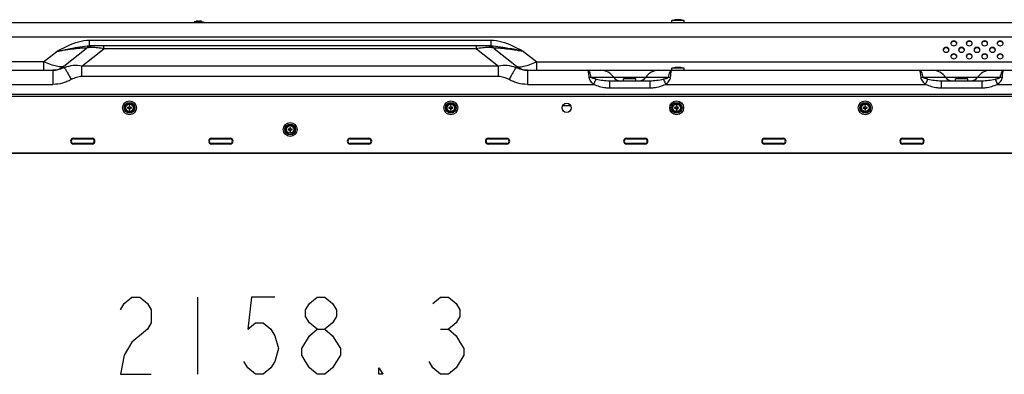
# Model space of a CAD drawing. Units: millimetres. Extents: x 0 to 1189, y 0 to 841.
# Drawn here: x 277 to 405, y 478 to 524 of the extents above; entities that cross this region are included whole.
import ezdxf

# ---------------------------------------------------------------- set-up
doc = ezdxf.new("R2010")
doc.units = ezdxf.units.MM
doc.header["$LTSCALE"] = 65.395
doc.layers.get('0').update_dxf_attribs({"linetype": 'CONTINUOUS'})
for name, color, linetype in [('3_ALL_AXES', 7, 'CONTINUOUS'), ('7_ALL_FEATURES', 7, 'CONTINUOUS'), ('DEF_DRAFT_DIM', 7, 'CONTINUOUS')]:
    doc.layers.add(name, color=color, linetype=linetype)

msp = doc.modelspace()

# ---------------------------------------------------------------- linework, layer by layer
at = {"color": 7, "linetype": 'Continuous'}
for p, q in [((299.7527, 523.663), (299.7457, 523.583)), ((300.01, 523.7461), (299.7527, 523.663)), ((299.7527, 523.663), (300.9672, 523.663)), ((300.31, 523.7766), (300.31, 523.7453)), ((300.36, 523.7461), (300.36, 523.663)), ((300.41, 523.7453), (300.41, 523.7766)), ((300.71, 523.7461), (300.9672, 523.663)), ((300.9672, 523.663), (300.9742, 523.583)), ((96.34, 514.063), (528.02, 514.063)), ((291.31, 512.593), (291.1, 512.593)), ((291.1, 512.593), (291.1, 512.493)), ((291.1, 512.493), (291.31, 512.493)), ((291.41, 512.803), (291.31, 512.803)), ((291.31, 512.803), (291.31, 512.593)), ((291.31, 512.493), (291.31, 512.283)), ((291.31, 512.283), (291.41, 512.283)), ((291.41, 512.593), (291.41, 512.803)), ((291.62, 512.593), (291.41, 512.593)), ((291.41, 512.493), (291.62, 512.493)), ((291.41, 512.283), (291.41, 512.493)), ((291.62, 512.493), (291.62, 512.593)), ((332.95, 512.593), (332.74, 512.593)), ((332.74, 512.593), (332.74, 512.493)), ((332.74, 512.493), (332.95, 512.493)), ((333.05, 512.803), (332.95, 512.803)), ((332.95, 512.803), (332.95, 512.593)), ((332.95, 512.493), (332.95, 512.283)), ((332.95, 512.283), (333.05, 512.283)), ((333.05, 512.593), (333.05, 512.803)), ((333.26, 512.593), (333.05, 512.593)), ((333.05, 512.493), (333.26, 512.493)), ((333.05, 512.283), (333.05, 512.493)), ((333.26, 512.493), (333.26, 512.593)), ((348.5621, 512.7778), (347.4579, 512.7778)), ((362.21, 512.593), (362, 512.593)), ((362, 512.593), (362, 512.493)), ((362, 512.493), (362.21, 512.493)), ((362.31, 512.803), (362.21, 512.803)), ((362.21, 512.803), (362.21, 512.593)), ((362.21, 512.493), (362.21, 512.283)), ((362.21, 512.283), (362.31, 512.283)), ((362.31, 512.593), (362.31, 512.803)), ((362.52, 512.593), (362.31, 512.593)), ((362.31, 512.493), (362.52, 512.493)), ((362.31, 512.283), (362.31, 512.493)), ((362.52, 512.493), (362.52, 512.593)), ((386.65, 512.593), (386.44, 512.593)), ((386.44, 512.593), (386.44, 512.493)), ((386.44, 512.493), (386.65, 512.493)), ((386.75, 512.803), (386.65, 512.803)), ((386.65, 512.803), (386.65, 512.593)), ((386.65, 512.493), (386.65, 512.283)), ((386.65, 512.283), (386.75, 512.283)), ((386.75, 512.593), (386.75, 512.803)), ((386.96, 512.593), (386.75, 512.593)), ((386.75, 512.493), (386.96, 512.493)), ((386.75, 512.283), (386.75, 512.493)), ((386.96, 512.493), (386.96, 512.593)), ((312.13, 509.793), (311.92, 509.793)), ((311.92, 509.793), (311.92, 509.693)), ((311.92, 509.693), (312.13, 509.693)), ((312.23, 510.003), (312.13, 510.003)), ((312.13, 510.003), (312.13, 509.793)), ((312.13, 509.693), (312.13, 509.483)), ((312.13, 509.483), (312.23, 509.483)), ((312.23, 509.793), (312.23, 510.003)), ((312.44, 509.793), (312.23, 509.793)), ((312.23, 509.693), (312.44, 509.693)), ((312.23, 509.483), (312.23, 509.693)), ((312.44, 509.693), (312.44, 509.793)), ((284.1, 508.603), (286.5, 508.603)), ((284.1, 508.603), (284.1, 508.523)), ((284.1, 508.523), (286.5, 508.523)), ((286.5, 507.923), (284.1, 507.923)), ((284.1, 507.843), (284.1, 507.923)), ((286.5, 507.843), (284.1, 507.843)), ((286.5, 508.603), (286.5, 508.523)), ((286.5, 507.843), (286.5, 507.923)), ((302, 508.603), (304.4, 508.603)), ((302, 508.603), (302, 508.523)), ((302, 508.523), (304.4, 508.523)), ((304.4, 507.923), (302, 507.923)), ((302, 507.843), (302, 507.923)), ((304.4, 507.843), (302, 507.843)), ((304.4, 508.603), (304.4, 508.523)), ((304.4, 507.843), (304.4, 507.923)), ((319.96, 508.603), (322.36, 508.603)), ((319.96, 508.603), (319.96, 508.523)), ((319.96, 508.523), (322.36, 508.523)), ((322.36, 507.923), (319.96, 507.923)), ((319.96, 507.843), (319.96, 507.923)), ((322.36, 507.843), (319.96, 507.843)), ((322.36, 508.603), (322.36, 508.523)), ((322.36, 507.843), (322.36, 507.923)), ((337.86, 508.603), (340.26, 508.603)), ((337.86, 508.603), (337.86, 508.523)), ((337.86, 508.523), (340.26, 508.523)), ((340.26, 507.923), (337.86, 507.923)), ((337.86, 507.843), (337.86, 507.923)), ((340.26, 507.843), (337.86, 507.843)), ((340.26, 508.603), (340.26, 508.523)), ((340.26, 507.843), (340.26, 507.923)), ((355.76, 508.603), (358.16, 508.603)), ((355.76, 508.603), (355.76, 508.523)), ((355.76, 508.523), (358.16, 508.523)), ((358.16, 507.923), (355.76, 507.923)), ((355.76, 507.843), (355.76, 507.923)), ((358.16, 507.843), (355.76, 507.843)), ((358.16, 508.603), (358.16, 508.523)), ((358.16, 507.843), (358.16, 507.923)), ((373.66, 508.603), (376.06, 508.603)), ((373.66, 508.603), (373.66, 508.523)), ((373.66, 508.523), (376.06, 508.523)), ((376.06, 507.923), (373.66, 507.923)), ((373.66, 507.843), (373.66, 507.923)), ((376.06, 507.843), (373.66, 507.843)), ((376.06, 508.603), (376.06, 508.523)), ((376.06, 507.843), (376.06, 507.923)), ((391.56, 508.603), (393.96, 508.603)), ((391.56, 508.603), (391.56, 508.523)), ((391.56, 508.523), (393.96, 508.523)), ((393.96, 507.923), (391.56, 507.923)), ((391.56, 507.843), (391.56, 507.923)), ((393.96, 507.843), (391.56, 507.843)), ((393.96, 508.603), (393.96, 508.523)), ((393.96, 507.843), (393.96, 507.923)), ((528.01, 506.663), (96.35, 506.663)), ((527.97, 506.623), (96.39, 506.623))]:
    msp.add_line(p, q, dxfattribs=at)
for centre, radius in [((291.36, 512.543), 0.9), ((291.36, 512.543), 0.7), ((291.36, 512.543), 0.55), ((291.36, 512.543), 0.49), ((333, 512.543), 0.9), ((333, 512.543), 0.7), ((333, 512.543), 0.55), ((333, 512.543), 0.49), ((348.01, 512.543), 0.6), ((362.26, 512.543), 0.9), ((362.26, 512.543), 0.7), ((362.26, 512.543), 0.55), ((362.26, 512.543), 0.49), ((386.7, 512.543), 0.9), ((386.7, 512.543), 0.7), ((386.7, 512.543), 0.55), ((386.7, 512.543), 0.49), ((312.18, 509.743), 0.9), ((312.18, 509.743), 0.7), ((312.18, 509.743), 0.55), ((312.18, 509.743), 0.49)]:
    msp.add_circle(centre, radius, dxfattribs=at)
for centre, radius, start, end in [((300.3425, 522.2756), 1.5069, 95.045206, 102.748257), ((300.3417, 522.28), 1.5024, 100.181262, 102.756575), ((300.3419, 522.2791), 1.5034, 97.609914, 100.183548), ((300.3427, 522.2722), 1.5103, 95.043616, 97.605472), ((300.3601, 522.1996), 1.5465, 90.004434, 91.857174), ((300.3598, 522.1996), 1.5465, 88.142826, 89.995566), ((300.3772, 522.2722), 1.5103, 82.394528, 84.956384), ((300.3774, 522.2756), 1.5069, 77.251743, 84.954794), ((300.378, 522.2791), 1.5034, 79.816452, 82.390086), ((300.3782, 522.28), 1.5024, 77.243425, 79.818738), ((284.1, 508.223), 0.38, 90, 270), ((284.1, 508.223), 0.3, 90, 270), ((286.5, 508.223), 0.38, 270, 90), ((286.5, 508.223), 0.3, 270, 90), ((302, 508.223), 0.38, 90, 270), ((302, 508.223), 0.3, 90, 270), ((304.4, 508.223), 0.38, 270, 90), ((304.4, 508.223), 0.3, 270, 90), ((319.96, 508.223), 0.38, 90, 270), ((319.96, 508.223), 0.3, 90, 270), ((322.36, 508.223), 0.38, 270, 90), ((322.36, 508.223), 0.3, 270, 90), ((337.86, 508.223), 0.38, 90, 270), ((337.86, 508.223), 0.3, 90, 270), ((340.26, 508.223), 0.38, 270, 90), ((340.26, 508.223), 0.3, 270, 90), ((355.76, 508.223), 0.38, 90, 270), ((355.76, 508.223), 0.3, 90, 270), ((358.16, 508.223), 0.38, 270, 90), ((358.16, 508.223), 0.3, 270, 90), ((373.66, 508.223), 0.38, 90, 270), ((373.66, 508.223), 0.3, 90, 270), ((376.06, 508.223), 0.38, 270, 90), ((376.06, 508.223), 0.3, 270, 90), ((391.56, 508.223), 0.38, 90, 270), ((391.56, 508.223), 0.3, 90, 270), ((393.96, 508.223), 0.38, 270, 90), ((393.96, 508.223), 0.3, 270, 90)]:
    msp.add_arc(centre, radius, start, end, dxfattribs=at)
for points, knots in [([(300.31, 523.7766), (300.31, 523.7793), (300.2949, 523.7791), (300.2787, 523.7809), (300.2456, 523.7792), (300.2227, 523.7778), (300.21, 523.7766)], [0, 0, 0, 0, 0.08015735, 0.2962218, 0.61921828, 1, 1, 1, 1]), ([(300.51, 523.7766), (300.4972, 523.7778), (300.4744, 523.7792), (300.4412, 523.7809), (300.425, 523.7791), (300.41, 523.7793), (300.41, 523.7766)], [0, 0, 0, 0, 0.38078138, 0.70377834, 0.91984292, 1, 1, 1, 1])]:
    msp.add_open_spline(points, degree=3, knots=knots, dxfattribs=at)
at = {"layer": '3_ALL_AXES', "color": 7, "linetype": 'Continuous'}
for p, q in [((363.25, 523.843), (361.65, 523.843)), ((361.65, 523.583), (361.65, 523.843)), ((362.0972, 523.9332), (362.08, 523.9302)), ((362.8027, 523.9332), (362.82, 523.9302)), ((363.25, 523.583), (363.25, 523.843)), ((363.25, 517.663), (361.65, 517.663)), ((361.65, 517.403), (361.65, 517.663)), ((362.0972, 517.7532), (362.08, 517.7502)), ((362.8027, 517.7532), (362.82, 517.7502)), ((363.25, 517.403), (363.25, 517.663)), ((356.98, 516.303), (355.38, 516.303)), ((355.38, 516.043), (355.38, 516.303)), ((355.8272, 516.3932), (355.81, 516.3902)), ((356.5327, 516.3932), (356.55, 516.3902)), ((356.98, 516.043), (356.98, 516.303)), ((399.98, 516.303), (398.38, 516.303)), ((398.38, 516.043), (398.38, 516.303)), ((398.8272, 516.3932), (398.81, 516.3902)), ((399.5327, 516.3932), (399.55, 516.3902)), ((399.98, 516.043), (399.98, 516.303))]:
    msp.add_line(p, q, dxfattribs=at)
for centre, start, end in [((398.0746, 520.8311), 162.280592, 171.05948), ((398.2853, 520.8311), 8.94052, 17.719408), ((400.0746, 520.8311), 162.280592, 171.05948), ((400.2853, 520.8311), 8.94052, 17.719408), ((402.0746, 520.8311), 162.280592, 171.05948), ((402.2853, 520.8311), 8.94052, 17.719408), ((404.0746, 520.8311), 162.280592, 171.05948), ((404.2853, 520.8311), 8.94052, 17.719408), ((397.0746, 519.9916), 162.280592, 171.05948), ((397.2853, 519.9916), 8.94052, 17.719408), ((399.0746, 519.9916), 162.280592, 171.05948), ((399.2853, 519.9916), 8.94052, 17.719408), ((401.0746, 519.9916), 162.280592, 171.05948), ((401.2853, 519.9916), 8.94052, 17.719408), ((403.0746, 519.9916), 162.280592, 171.05948), ((403.2853, 519.9916), 8.94052, 17.719408), ((398.0746, 519.1521), 162.280592, 171.05948), ((398.2853, 519.1521), 8.94052, 17.719408), ((400.0746, 519.1521), 162.280592, 171.05948), ((400.2853, 519.1521), 8.94052, 17.719408), ((402.0746, 519.1521), 162.280592, 171.05948), ((402.2853, 519.1521), 8.94052, 17.719408), ((404.0746, 519.1521), 162.280592, 171.05948), ((404.2853, 519.1521), 8.94052, 17.719408)]:
    msp.add_arc(centre, 0.2748, start, end, dxfattribs=at)
for points, knots in [([(398.56, 520.8974), (398.56, 520.9392), (398.5387, 521.0263), (398.4209, 521.1696), (398.18, 521.2484), (397.939, 521.1696), (397.8212, 521.0263), (397.8, 520.9392), (397.8, 520.8974)], [0, 0, 0, 0, 0.11569148, 0.2376669, 0.5, 0.7623331, 0.88430852, 1, 1, 1, 1]), ([(397.8, 520.8974), (397.8, 520.8556), (397.8212, 520.7685), (397.939, 520.6252), (398.18, 520.5464), (398.4209, 520.6252), (398.5387, 520.7685), (398.56, 520.8556), (398.56, 520.8974)], [0, 0, 0, 0, 0.11569148, 0.2376669, 0.5, 0.7623331, 0.88430852, 1, 1, 1, 1]), ([(398.547, 520.9148), (398.5249, 520.984), (398.4165, 521.1113), (398.18, 521.1721), (397.9434, 521.1113), (397.835, 520.984), (397.8129, 520.9148)], [0, 0, 0, 0, 0.23767752, 0.5, 0.76232248, 1, 1, 1, 1]), ([(400.56, 520.8974), (400.56, 520.9392), (400.5387, 521.0263), (400.4209, 521.1696), (400.18, 521.2484), (399.939, 521.1696), (399.8212, 521.0263), (399.8, 520.9392), (399.8, 520.8974)], [0, 0, 0, 0, 0.11569148, 0.2376669, 0.5, 0.7623331, 0.88430852, 1, 1, 1, 1]), ([(399.8, 520.8974), (399.8, 520.8556), (399.8212, 520.7685), (399.939, 520.6252), (400.18, 520.5464), (400.4209, 520.6252), (400.5387, 520.7685), (400.56, 520.8556), (400.56, 520.8974)], [0, 0, 0, 0, 0.11569148, 0.2376669, 0.5, 0.7623331, 0.88430852, 1, 1, 1, 1]), ([(400.547, 520.9148), (400.5249, 520.984), (400.4165, 521.1113), (400.18, 521.1721), (399.9434, 521.1113), (399.835, 520.984), (399.8129, 520.9148)], [0, 0, 0, 0, 0.23767752, 0.5, 0.76232248, 1, 1, 1, 1]), ([(402.56, 520.8974), (402.56, 520.9392), (402.5387, 521.0263), (402.4209, 521.1696), (402.18, 521.2484), (401.939, 521.1696), (401.8212, 521.0263), (401.8, 520.9392), (401.8, 520.8974)], [0, 0, 0, 0, 0.11569148, 0.2376669, 0.5, 0.7623331, 0.88430852, 1, 1, 1, 1]), ([(401.8, 520.8974), (401.8, 520.8556), (401.8212, 520.7685), (401.939, 520.6252), (402.18, 520.5464), (402.4209, 520.6252), (402.5387, 520.7685), (402.56, 520.8556), (402.56, 520.8974)], [0, 0, 0, 0, 0.11569148, 0.2376669, 0.5, 0.7623331, 0.88430852, 1, 1, 1, 1]), ([(402.547, 520.9148), (402.5249, 520.984), (402.4165, 521.1113), (402.18, 521.1721), (401.9434, 521.1113), (401.835, 520.984), (401.8129, 520.9148)], [0, 0, 0, 0, 0.23767752, 0.5, 0.76232248, 1, 1, 1, 1]), ([(404.56, 520.8974), (404.56, 520.9392), (404.5387, 521.0263), (404.4209, 521.1696), (404.18, 521.2484), (403.939, 521.1696), (403.8212, 521.0263), (403.8, 520.9392), (403.8, 520.8974)], [0, 0, 0, 0, 0.11569148, 0.2376669, 0.5, 0.7623331, 0.88430852, 1, 1, 1, 1]), ([(403.8, 520.8974), (403.8, 520.8556), (403.8212, 520.7685), (403.939, 520.6252), (404.18, 520.5464), (404.4209, 520.6252), (404.5387, 520.7685), (404.56, 520.8556), (404.56, 520.8974)], [0, 0, 0, 0, 0.11569148, 0.2376669, 0.5, 0.7623331, 0.88430852, 1, 1, 1, 1]), ([(404.547, 520.9148), (404.5249, 520.984), (404.4165, 521.1113), (404.18, 521.1721), (403.9434, 521.1113), (403.835, 520.984), (403.8129, 520.9148)], [0, 0, 0, 0, 0.23767752, 0.5, 0.76232248, 1, 1, 1, 1]), ([(397.56, 520.0579), (397.56, 520.0997), (397.5387, 520.1868), (397.4209, 520.3301), (397.18, 520.4089), (396.939, 520.3301), (396.8212, 520.1868), (396.8, 520.0997), (396.8, 520.0579)], [0, 0, 0, 0, 0.11569148, 0.2376669, 0.5, 0.7623331, 0.88430852, 1, 1, 1, 1]), ([(396.8, 520.0579), (396.8, 520.0161), (396.8212, 519.929), (396.939, 519.7857), (397.18, 519.7069), (397.4209, 519.7857), (397.5387, 519.929), (397.56, 520.0161), (397.56, 520.0579)], [0, 0, 0, 0, 0.11569148, 0.2376669, 0.5, 0.7623331, 0.88430852, 1, 1, 1, 1]), ([(397.547, 520.0753), (397.5249, 520.1445), (397.4165, 520.2718), (397.18, 520.3326), (396.9434, 520.2718), (396.835, 520.1445), (396.8129, 520.0753)], [0, 0, 0, 0, 0.23767752, 0.5, 0.76232248, 1, 1, 1, 1]), ([(398.56, 519.2184), (398.56, 519.2602), (398.5387, 519.3473), (398.4209, 519.4906), (398.18, 519.5694), (397.939, 519.4906), (397.8212, 519.3473), (397.8, 519.2602), (397.8, 519.2184)], [0, 0, 0, 0, 0.11569148, 0.2376669, 0.5, 0.7623331, 0.88430852, 1, 1, 1, 1]), ([(398.547, 519.2358), (398.5249, 519.305), (398.4165, 519.4323), (398.18, 519.4931), (397.9434, 519.4323), (397.835, 519.305), (397.8129, 519.2358)], [0, 0, 0, 0, 0.23767752, 0.5, 0.76232248, 1, 1, 1, 1]), ([(399.56, 520.0579), (399.56, 520.0997), (399.5387, 520.1868), (399.4209, 520.3301), (399.18, 520.4089), (398.939, 520.3301), (398.8212, 520.1868), (398.8, 520.0997), (398.8, 520.0579)], [0, 0, 0, 0, 0.11569148, 0.2376669, 0.5, 0.7623331, 0.88430852, 1, 1, 1, 1]), ([(398.8, 520.0579), (398.8, 520.0161), (398.8212, 519.929), (398.939, 519.7857), (399.18, 519.7069), (399.4209, 519.7857), (399.5387, 519.929), (399.56, 520.0161), (399.56, 520.0579)], [0, 0, 0, 0, 0.11569148, 0.2376669, 0.5, 0.7623331, 0.88430852, 1, 1, 1, 1]), ([(399.547, 520.0753), (399.5249, 520.1445), (399.4165, 520.2718), (399.18, 520.3326), (398.9434, 520.2718), (398.835, 520.1445), (398.8129, 520.0753)], [0, 0, 0, 0, 0.23767752, 0.5, 0.76232248, 1, 1, 1, 1]), ([(400.56, 519.2184), (400.56, 519.2602), (400.5387, 519.3473), (400.4209, 519.4906), (400.18, 519.5694), (399.939, 519.4906), (399.8212, 519.3473), (399.8, 519.2602), (399.8, 519.2184)], [0, 0, 0, 0, 0.11569148, 0.2376669, 0.5, 0.7623331, 0.88430852, 1, 1, 1, 1]), ([(400.547, 519.2358), (400.5249, 519.305), (400.4165, 519.4323), (400.18, 519.4931), (399.9434, 519.4323), (399.835, 519.305), (399.8129, 519.2358)], [0, 0, 0, 0, 0.23767752, 0.5, 0.76232248, 1, 1, 1, 1]), ([(401.56, 520.0579), (401.56, 520.0997), (401.5387, 520.1868), (401.4209, 520.3301), (401.18, 520.4089), (400.939, 520.3301), (400.8212, 520.1868), (400.8, 520.0997), (400.8, 520.0579)], [0, 0, 0, 0, 0.11569148, 0.2376669, 0.5, 0.7623331, 0.88430852, 1, 1, 1, 1]), ([(400.8, 520.0579), (400.8, 520.0161), (400.8212, 519.929), (400.939, 519.7857), (401.18, 519.7069), (401.4209, 519.7857), (401.5387, 519.929), (401.56, 520.0161), (401.56, 520.0579)], [0, 0, 0, 0, 0.11569148, 0.2376669, 0.5, 0.7623331, 0.88430852, 1, 1, 1, 1]), ([(401.547, 520.0753), (401.5249, 520.1445), (401.4165, 520.2718), (401.18, 520.3326), (400.9434, 520.2718), (400.835, 520.1445), (400.8129, 520.0753)], [0, 0, 0, 0, 0.23767752, 0.5, 0.76232248, 1, 1, 1, 1]), ([(402.56, 519.2184), (402.56, 519.2602), (402.5387, 519.3473), (402.4209, 519.4906), (402.18, 519.5694), (401.939, 519.4906), (401.8212, 519.3473), (401.8, 519.2602), (401.8, 519.2184)], [0, 0, 0, 0, 0.11569148, 0.2376669, 0.5, 0.7623331, 0.88430852, 1, 1, 1, 1]), ([(402.547, 519.2358), (402.5249, 519.305), (402.4165, 519.4323), (402.18, 519.4931), (401.9434, 519.4323), (401.835, 519.305), (401.8129, 519.2358)], [0, 0, 0, 0, 0.23767752, 0.5, 0.76232248, 1, 1, 1, 1]), ([(403.56, 520.0579), (403.56, 520.0997), (403.5387, 520.1868), (403.4209, 520.3301), (403.18, 520.4089), (402.939, 520.3301), (402.8212, 520.1868), (402.8, 520.0997), (402.8, 520.0579)], [0, 0, 0, 0, 0.11569148, 0.2376669, 0.5, 0.7623331, 0.88430852, 1, 1, 1, 1]), ([(402.8, 520.0579), (402.8, 520.0161), (402.8212, 519.929), (402.939, 519.7857), (403.18, 519.7069), (403.4209, 519.7857), (403.5387, 519.929), (403.56, 520.0161), (403.56, 520.0579)], [0, 0, 0, 0, 0.11569148, 0.2376669, 0.5, 0.7623331, 0.88430852, 1, 1, 1, 1]), ([(403.547, 520.0753), (403.5249, 520.1445), (403.4165, 520.2718), (403.18, 520.3326), (402.9434, 520.2718), (402.835, 520.1445), (402.8129, 520.0753)], [0, 0, 0, 0, 0.23767752, 0.5, 0.76232248, 1, 1, 1, 1]), ([(404.56, 519.2184), (404.56, 519.2602), (404.5387, 519.3473), (404.4209, 519.4906), (404.18, 519.5694), (403.939, 519.4906), (403.8212, 519.3473), (403.8, 519.2602), (403.8, 519.2184)], [0, 0, 0, 0, 0.11569148, 0.2376669, 0.5, 0.7623331, 0.88430852, 1, 1, 1, 1]), ([(404.547, 519.2358), (404.5249, 519.305), (404.4165, 519.4323), (404.18, 519.4931), (403.9434, 519.4323), (403.835, 519.305), (403.8129, 519.2358)], [0, 0, 0, 0, 0.23767752, 0.5, 0.76232248, 1, 1, 1, 1]), ([(397.8, 519.2184), (397.8, 519.1766), (397.8212, 519.0895), (397.939, 518.9462), (398.18, 518.8674), (398.4209, 518.9462), (398.5387, 519.0895), (398.56, 519.1766), (398.56, 519.2184)], [0, 0, 0, 0, 0.11569148, 0.2376669, 0.5, 0.7623331, 0.88430852, 1, 1, 1, 1]), ([(399.8, 519.2184), (399.8, 519.1766), (399.8212, 519.0895), (399.939, 518.9462), (400.18, 518.8674), (400.4209, 518.9462), (400.5387, 519.0895), (400.56, 519.1766), (400.56, 519.2184)], [0, 0, 0, 0, 0.11569148, 0.2376669, 0.5, 0.7623331, 0.88430852, 1, 1, 1, 1]), ([(401.8, 519.2184), (401.8, 519.1766), (401.8212, 519.0895), (401.939, 518.9462), (402.18, 518.8674), (402.4209, 518.9462), (402.5387, 519.0895), (402.56, 519.1766), (402.56, 519.2184)], [0, 0, 0, 0, 0.11569148, 0.2376669, 0.5, 0.7623331, 0.88430852, 1, 1, 1, 1]), ([(403.8, 519.2184), (403.8, 519.1766), (403.8212, 519.0895), (403.939, 518.9462), (404.18, 518.8674), (404.4209, 518.9462), (404.5387, 519.0895), (404.56, 519.1766), (404.56, 519.2184)], [0, 0, 0, 0, 0.11569148, 0.2376669, 0.5, 0.7623331, 0.88430852, 1, 1, 1, 1])]:
    msp.add_open_spline(points, degree=3, knots=knots, dxfattribs=at)
at = {"layer": '7_ALL_FEATURES', "color": 7, "linetype": 'Continuous'}
for p, q in [((152.2968, 523.583), (472.0632, 523.583)), ((362.0972, 523.9332), (362.0978, 523.9321)), ((362.38, 523.9321), (362.38, 523.9606)), ((362.52, 523.9606), (362.52, 523.9321)), ((362.8021, 523.9321), (362.8027, 523.9332)), ((165.8652, 521.7564), (458.4947, 521.7564)), ((286.1939, 521.3136), (338.166, 521.3136)), ((286.1939, 520.583), (286.1939, 521.3136)), ((338.166, 520.583), (286.1939, 520.583)), ((288.0439, 520.1968), (288.0439, 520.583)), ((336.3161, 520.1968), (336.3161, 520.583)), ((338.166, 521.3136), (338.166, 520.583)), ((280.2341, 518.4989), (281.9365, 519.8524)), ((282.8357, 517.9243), (285.7428, 520.2354)), ((285.1976, 517.934), (288.0439, 520.1968)), ((336.3161, 520.1968), (288.0439, 520.1968)), ((336.3161, 520.1968), (339.1623, 517.934)), ((338.6171, 520.2354), (341.5242, 517.9243)), ((342.4234, 519.8524), (344.1259, 518.4989)), ((280.2341, 518.4989), (162.7026, 518.4989)), ((280.2341, 518.4989), (280.2341, 517.403)), ((344.1259, 518.4989), (461.6573, 518.4989)), ((344.1259, 517.403), (344.1259, 518.4989)), ((99.4095, 517.403), (281.4445, 517.403)), ((281.4445, 517.403), (281.4445, 515.5773)), ((339.1623, 517.934), (285.1976, 517.934)), ((285.1976, 516.5911), (285.1976, 517.934)), ((339.1623, 516.5911), (339.1623, 517.934)), ((342.9154, 517.403), (524.9504, 517.403)), ((342.9154, 517.403), (342.9154, 515.5773)), ((362.0972, 517.7532), (362.0978, 517.7521)), ((362.38, 517.7521), (362.38, 517.7806)), ((362.52, 517.7806), (362.52, 517.7521)), ((362.8021, 517.7521), (362.8027, 517.7532)), ((272.832, 515.5773), (281.4445, 515.5773)), ((339.1623, 516.5911), (285.1976, 516.5911)), ((342.9154, 515.5773), (351.5279, 515.5773)), ((351.1946, 516.4963), (354.1052, 516.4963)), ((353.5565, 516.043), (358.8034, 516.043)), ((353.5565, 516.043), (353.5565, 515.1301)), ((354.1052, 516.4963), (358.2548, 516.4963)), ((355.8272, 516.3932), (355.8278, 516.3921)), ((356.11, 516.3921), (356.11, 516.4206)), ((356.25, 516.4206), (356.25, 516.3921)), ((356.5321, 516.3921), (356.5327, 516.3932)), ((358.2548, 516.4963), (361.1653, 516.4963)), ((358.8034, 516.043), (358.8034, 515.1301)), ((360.832, 515.5773), (394.5279, 515.5773)), ((394.1946, 516.4963), (397.1052, 516.4963)), ((396.5565, 516.043), (401.8034, 516.043)), ((396.5565, 516.043), (396.5565, 515.1301)), ((397.1052, 516.4963), (401.2548, 516.4963)), ((398.8272, 516.3932), (398.8278, 516.3921)), ((399.11, 516.3921), (399.11, 516.4206)), ((399.25, 516.4206), (399.25, 516.3921)), ((399.5321, 516.3921), (399.5327, 516.3932)), ((401.2548, 516.4963), (404.1653, 516.4963)), ((401.8034, 516.043), (401.8034, 515.1301)), ((403.832, 515.5773), (437.5279, 515.5773)), ((100.18, 514.2948), (524.18, 514.2948)), ((353.5565, 515.1301), (358.8034, 515.1301)), ((396.5565, 515.1301), (401.8034, 515.1301))]:
    msp.add_line(p, q, dxfattribs=at)
for centre, radius, start, end in [((362.45, 521.8613), 2.1017, 100.139811, 109.455157), ((362.45, 521.8613), 2.1005, 91.909758, 99.651557), ((362.45, 521.6575), 2.2757, 88.237321, 91.762679), ((362.45, 521.8613), 2.1005, 80.348443, 88.090242), ((362.45, 521.8613), 2.1017, 70.544843, 79.860189), ((286.7385, 518.983), 1.6, 90, 128.484699), ((337.6215, 518.983), 1.6, 51.515301, 90), ((326.1959, 447.5499), 74.1011, 77.350224, 78.712315), ((281.3422, 519.803), 2.4, 272.441595, 308.484699), ((281.4425, 519.7131), 2.3101, 270.050713, 304.833676), ((343.0177, 519.803), 2.4, 231.515301, 267.558405), ((342.9174, 519.7131), 2.3101, 235.166324, 269.949259), ((352.4305, 515.403), 2, 33.138632, 90), ((359.9295, 515.403), 2, 90, 146.861368), ((362.45, 515.6813), 2.1017, 100.139811, 109.455157), ((362.45, 515.6813), 2.1005, 91.909758, 99.651557), ((362.45, 515.4775), 2.2757, 88.237321, 91.762679), ((362.45, 515.6813), 2.1005, 80.348443, 88.090242), ((362.45, 515.6813), 2.1017, 70.544843, 79.860189), ((395.4305, 515.403), 2, 33.138632, 90), ((402.9295, 515.403), 2, 90, 146.861368), ((354.9425, 517.043), 1, 213.138632, 270), ((356.18, 514.3213), 2.1017, 100.139811, 109.455157), ((356.18, 514.3213), 2.1005, 91.909758, 99.651557), ((356.18, 514.1175), 2.2757, 88.237321, 91.762679), ((356.18, 514.3213), 2.1005, 80.348443, 88.090242), ((356.18, 514.3213), 2.1017, 70.544843, 79.860189), ((357.4174, 517.043), 1, 270, 326.861368), ((397.9425, 517.043), 1, 213.138632, 270), ((399.18, 514.3213), 2.1017, 100.139811, 109.455157), ((399.18, 514.3213), 2.1005, 91.909758, 99.651557), ((399.18, 514.1175), 2.2757, 88.237321, 91.762679), ((399.18, 514.3213), 2.1005, 80.348443, 88.090242), ((399.18, 514.3213), 2.1017, 70.544843, 79.860189), ((400.4174, 517.043), 1, 270, 326.861368)]:
    msp.add_arc(centre, radius, start, end, dxfattribs=at)
for points, knots in [([(281.9365, 519.8524), (282.0552, 519.9162), (282.5324, 520.17), (283.0153, 520.4137), (283.3842, 520.583)], [0, 0, 0, 0, 0.24919553, 1, 1, 1, 1]), ([(283.3842, 520.583), (283.8226, 520.7841), (284.7264, 521.1543), (285.7027, 521.3136), (286.1939, 521.3136)], [0, 0, 0, 0, 0.49541614, 1, 1, 1, 1]), ([(283.6598, 520.2177), (284.0854, 520.3023), (284.9232, 520.4608), (285.7737, 520.583), (286.1939, 520.583)], [0, 0, 0, 0, 0.50803267, 1, 1, 1, 1]), ([(338.166, 521.3136), (338.6573, 521.3136), (339.6335, 521.1543), (340.5374, 520.7841), (340.9757, 520.583)], [0, 0, 0, 0, 0.50458496, 1, 1, 1, 1]), ([(338.166, 520.583), (338.5862, 520.583), (339.4368, 520.4608), (340.2746, 520.3023), (340.7001, 520.2177)], [0, 0, 0, 0, 0.49196331, 1, 1, 1, 1]), ([(340.9757, 520.583), (341.0991, 520.5264), (341.5874, 520.2945), (342.0668, 520.0441), (342.4234, 519.8524)], [0, 0, 0, 0, 0.25098708, 1, 1, 1, 1]), ([(285.7428, 520.2354), (285.8144, 520.2924), (285.4426, 520.2902), (285.2701, 520.2766), (285.0085, 520.2564), (284.7447, 520.2296), (284.3486, 520.1859), (283.8365, 520.1223), (283.2079, 520.0377), (282.5727, 519.9473), (282.1484, 519.8843), (281.9365, 519.8524)], [0, 0, 0, 0, 0.07152096, 0.12495608, 0.18905599, 0.26065424, 0.3371989, 0.49854219, 0.66485243, 0.83254935, 1, 1, 1, 1]), ([(281.9365, 519.8524), (282.0792, 519.8842), (282.6526, 520.0107), (283.2272, 520.1316), (283.6598, 520.2177)], [0, 0, 0, 0, 0.24887501, 1, 1, 1, 1]), ([(288.0439, 520.1968), (287.7749, 520.2432), (287.2727, 520.3185), (286.5976, 520.3728), (286.1316, 520.3631), (285.8675, 520.3044), (285.7754, 520.2613), (285.7428, 520.2354)], [0, 0, 0, 0, 0.35123477, 0.65252033, 0.87184309, 0.94646344, 1, 1, 1, 1]), ([(338.6171, 520.2354), (338.5846, 520.2613), (338.4925, 520.3044), (338.2283, 520.3631), (337.7623, 520.3728), (337.0872, 520.3185), (336.5851, 520.2432), (336.3161, 520.1968)], [0, 0, 0, 0, 0.05353451, 0.12815238, 0.34746983, 0.64875768, 1, 1, 1, 1]), ([(342.4234, 519.8524), (342.2115, 519.8843), (341.7872, 519.9473), (341.1521, 520.0377), (340.5234, 520.1223), (340.0113, 520.1859), (339.6153, 520.2296), (339.3515, 520.2564), (339.0899, 520.2766), (338.9174, 520.2902), (338.5455, 520.2924), (338.6171, 520.2354)], [0, 0, 0, 0, 0.16745026, 0.33514691, 0.50145569, 0.66279672, 0.73933867, 0.81093432, 0.87503324, 0.92846983, 1, 1, 1, 1]), ([(282.8357, 517.9243), (282.7971, 517.8936), (282.6829, 517.8509), (282.4761, 517.8373), (282.209, 517.8606), (281.7471, 517.9496), (281.0763, 518.1553), (280.5273, 518.3728), (280.2341, 518.4989)], [0, 0, 0, 0, 0.05441327, 0.12958166, 0.22803334, 0.34901116, 0.64797146, 1, 1, 1, 1]), ([(285.1976, 517.934), (284.8214, 518.0198), (284.0405, 518.0639), (283.2852, 517.8783), (282.9298, 517.7402)], [0, 0, 0, 0, 0.50303057, 1, 1, 1, 1]), ([(341.4301, 517.7402), (341.0747, 517.8783), (340.3195, 518.0639), (339.5385, 518.0198), (339.1623, 517.934)], [0, 0, 0, 0, 0.49696991, 1, 1, 1, 1]), ([(341.5242, 517.9243), (341.5628, 517.8936), (341.677, 517.8509), (341.8839, 517.8373), (342.1509, 517.8606), (342.6128, 517.9496), (343.2836, 518.1553), (343.8327, 518.3728), (344.1259, 518.4989)], [0, 0, 0, 0, 0.05441326, 0.12958168, 0.22803339, 0.34901124, 0.64797165, 1, 1, 1, 1]), ([(282.9298, 517.7402), (282.8156, 517.706), (282.5836, 517.6214), (282.0995, 517.4627), (281.7075, 517.403), (281.4445, 517.403)], [0, 0, 0, 0, 0.23393907, 0.48412641, 1, 1, 1, 1]), ([(282.762, 517.8169), (282.7593, 517.8347), (282.7814, 517.8795), (282.8149, 517.9077), (282.8357, 517.9243)], [0, 0, 0, 0, 0.40261322, 1, 1, 1, 1]), ([(282.9298, 517.7402), (282.9047, 517.7433), (282.8613, 517.7509), (282.8016, 517.7683), (282.7653, 517.7966), (282.762, 517.8169)], [0, 0, 0, 0, 0.39641601, 0.67769643, 1, 1, 1, 1]), ([(282.9298, 517.7402), (282.9788, 517.6722), (283.0928, 517.4846), (283.2897, 517.1438), (283.5338, 516.6988), (283.7087, 516.3705), (283.8005, 516.1955)], [0, 0, 0, 0, 0.1417811, 0.37074942, 0.66590461, 1, 1, 1, 1]), ([(341.4301, 517.7402), (341.3811, 517.6722), (341.2671, 517.4846), (341.0702, 517.1438), (340.8261, 516.6988), (340.6512, 516.3705), (340.5594, 516.1955)], [0, 0, 0, 0, 0.14178114, 0.37074949, 0.66590466, 1, 1, 1, 1]), ([(341.4301, 517.7402), (341.4553, 517.7433), (341.4986, 517.7509), (341.5583, 517.7683), (341.5947, 517.7966), (341.5979, 517.8169)], [0, 0, 0, 0, 0.39641548, 0.67769643, 1, 1, 1, 1]), ([(342.9154, 517.403), (342.6525, 517.403), (342.2604, 517.4627), (341.7763, 517.6214), (341.5443, 517.706), (341.4301, 517.7402)], [0, 0, 0, 0, 0.51587369, 0.7660611, 1, 1, 1, 1]), ([(341.5979, 517.8169), (341.6007, 517.8347), (341.5785, 517.8795), (341.545, 517.9077), (341.5242, 517.9243)], [0, 0, 0, 0, 0.4026134, 1, 1, 1, 1]), ([(350.7162, 517.403), (350.7263, 517.403), (350.7505, 517.383), (350.7855, 517.3019), (350.8241, 517.1278), (350.8596, 516.8456), (350.877, 516.6226), (350.885, 516.4963)], [0, 0, 0, 0, 0.03219518, 0.08787205, 0.28573305, 0.5952822, 1, 1, 1, 1]), ([(351.1946, 516.4963), (351.1726, 516.6238), (351.1232, 516.8509), (351.0312, 517.1097), (350.9393, 517.2629), (350.8562, 517.3602), (350.7696, 517.403), (350.7162, 517.403)], [0, 0, 0, 0, 0.35894971, 0.64431377, 0.75741078, 0.85182882, 1, 1, 1, 1]), ([(361.6437, 517.403), (361.5903, 517.403), (361.5037, 517.3602), (361.4206, 517.2629), (361.3288, 517.1097), (361.2367, 516.8509), (361.1873, 516.6238), (361.1653, 516.4963)], [0, 0, 0, 0, 0.14817141, 0.24258945, 0.35568643, 0.6410503, 1, 1, 1, 1]), ([(361.475, 516.4963), (361.4829, 516.6226), (361.5003, 516.8456), (361.5359, 517.1278), (361.5744, 517.3019), (361.6094, 517.383), (361.6337, 517.403), (361.6437, 517.403)], [0, 0, 0, 0, 0.40471776, 0.7142667, 0.91212769, 0.96780469, 1, 1, 1, 1]), ([(393.7162, 517.403), (393.7263, 517.403), (393.7505, 517.383), (393.7855, 517.3019), (393.8241, 517.1278), (393.8596, 516.8456), (393.877, 516.6226), (393.885, 516.4963)], [0, 0, 0, 0, 0.03219517, 0.08787205, 0.28573306, 0.59528221, 1, 1, 1, 1]), ([(394.1946, 516.4963), (394.1726, 516.6238), (394.1232, 516.8509), (394.0312, 517.1097), (393.9393, 517.2629), (393.8562, 517.3602), (393.7696, 517.403), (393.7162, 517.403)], [0, 0, 0, 0, 0.3589497, 0.64431375, 0.75741077, 0.85182883, 1, 1, 1, 1]), ([(404.6437, 517.403), (404.5903, 517.403), (404.5037, 517.3602), (404.4206, 517.2629), (404.3288, 517.1097), (404.2367, 516.8509), (404.1873, 516.6238), (404.1653, 516.4963)], [0, 0, 0, 0, 0.1481714, 0.24258941, 0.35568637, 0.64105022, 1, 1, 1, 1]), ([(404.475, 516.4963), (404.4829, 516.6226), (404.5003, 516.8456), (404.5359, 517.1278), (404.5744, 517.3019), (404.6094, 517.383), (404.6337, 517.403), (404.6437, 517.403)], [0, 0, 0, 0, 0.40471783, 0.71426675, 0.91212769, 0.96780468, 1, 1, 1, 1]), ([(283.8005, 516.1955), (283.6188, 516.1009), (283.2482, 515.9238), (282.4712, 515.6609), (281.8536, 515.5773), (281.4445, 515.5773)], [0, 0, 0, 0, 0.25022917, 0.50047532, 1, 1, 1, 1]), ([(285.1976, 516.5911), (284.9542, 516.5911), (284.4671, 516.4995), (284.0168, 516.3081), (283.8005, 516.1955)], [0, 0, 0, 0, 0.4996054, 1, 1, 1, 1]), ([(340.5594, 516.1955), (340.3432, 516.3081), (339.8929, 516.4995), (339.4057, 516.5911), (339.1623, 516.5911)], [0, 0, 0, 0, 0.50039272, 1, 1, 1, 1]), ([(342.9154, 515.5773), (342.5063, 515.5773), (341.8887, 515.6609), (341.1117, 515.9238), (340.7412, 516.1009), (340.5594, 516.1955)], [0, 0, 0, 0, 0.49952468, 0.74977083, 1, 1, 1, 1]), ([(350.885, 516.4963), (350.9111, 516.4986), (351.0142, 516.5054), (351.1179, 516.5034), (351.1946, 516.4963)], [0, 0, 0, 0, 0.2543135, 1, 1, 1, 1]), ([(350.885, 516.4963), (350.8962, 516.3149), (351.094, 515.9573), (351.3735, 515.7026), (351.5279, 515.5773)], [0, 0, 0, 0, 0.47755828, 1, 1, 1, 1]), ([(351.8228, 516.2666), (351.7671, 516.2781), (351.6556, 516.3022), (351.5165, 516.3367), (351.4064, 516.3687), (351.3228, 516.3978), (351.2502, 516.429), (351.1938, 516.4699), (351.1946, 516.4963)], [0, 0, 0, 0, 0.24996036, 0.50187913, 0.62868938, 0.75612731, 0.88389716, 1, 1, 1, 1]), ([(351.5279, 515.5773), (351.5557, 515.6452), (351.6512, 515.8761), (351.7486, 516.1064), (351.8229, 516.2666)], [0, 0, 0, 0, 0.29353872, 1, 1, 1, 1]), ([(351.5279, 515.5773), (352.0108, 515.3816), (352.687, 515.1772), (353.3824, 515.1301), (353.5565, 515.1301)], [0, 0, 0, 0, 0.74953337, 1, 1, 1, 1]), ([(351.8228, 516.2666), (352.1105, 516.2072), (352.684, 516.1003), (353.2669, 516.043), (353.5565, 516.043)], [0, 0, 0, 0, 0.50361503, 1, 1, 1, 1]), ([(358.8034, 516.043), (359.093, 516.043), (359.6759, 516.1003), (360.2493, 516.2072), (360.5371, 516.2666)], [0, 0, 0, 0, 0.49638446, 1, 1, 1, 1]), ([(358.8034, 515.1301), (358.9775, 515.1301), (359.6729, 515.1772), (360.3491, 515.3816), (360.832, 515.5773)], [0, 0, 0, 0, 0.25046526, 1, 1, 1, 1]), ([(360.537, 516.2666), (360.5574, 516.2227), (360.6596, 515.9946), (360.7558, 515.7639), (360.832, 515.5773)], [0, 0, 0, 0, 0.19360608, 1, 1, 1, 1]), ([(360.5371, 516.2666), (360.5928, 516.278), (360.7043, 516.3022), (360.8434, 516.3367), (360.9536, 516.3687), (361.0371, 516.3978), (361.1097, 516.429), (361.1661, 516.4699), (361.1653, 516.4963)], [0, 0, 0, 0, 0.24996311, 0.50188497, 0.62869687, 0.75613652, 0.88390843, 1, 1, 1, 1]), ([(360.832, 515.5773), (360.9864, 515.7026), (361.2659, 515.9573), (361.4637, 516.3149), (361.475, 516.4963)], [0, 0, 0, 0, 0.52244191, 1, 1, 1, 1]), ([(361.1653, 516.4963), (361.1905, 516.4986), (361.2936, 516.5057), (361.3973, 516.5031), (361.475, 516.4963)], [0, 0, 0, 0, 0.24484473, 1, 1, 1, 1]), ([(393.885, 516.4963), (393.9111, 516.4986), (394.0142, 516.5054), (394.1179, 516.5034), (394.1946, 516.4963)], [0, 0, 0, 0, 0.2543135, 1, 1, 1, 1]), ([(393.885, 516.4963), (393.8962, 516.3149), (394.094, 515.9573), (394.3735, 515.7026), (394.5279, 515.5773)], [0, 0, 0, 0, 0.47755828, 1, 1, 1, 1]), ([(394.8228, 516.2666), (394.7671, 516.2781), (394.6556, 516.3022), (394.5165, 516.3367), (394.4064, 516.3687), (394.3228, 516.3978), (394.2502, 516.429), (394.1938, 516.4699), (394.1946, 516.4963)], [0, 0, 0, 0, 0.24996036, 0.50187913, 0.62868939, 0.75612731, 0.88389716, 1, 1, 1, 1]), ([(394.5279, 515.5773), (394.5557, 515.6452), (394.6512, 515.8761), (394.7486, 516.1064), (394.8229, 516.2666)], [0, 0, 0, 0, 0.29353872, 1, 1, 1, 1]), ([(394.5279, 515.5773), (395.0108, 515.3816), (395.687, 515.1772), (396.3824, 515.1301), (396.5565, 515.1301)], [0, 0, 0, 0, 0.74953337, 1, 1, 1, 1]), ([(394.8228, 516.2666), (395.1105, 516.2072), (395.684, 516.1003), (396.2669, 516.043), (396.5565, 516.043)], [0, 0, 0, 0, 0.50361503, 1, 1, 1, 1]), ([(401.8034, 516.043), (402.093, 516.043), (402.6759, 516.1003), (403.2493, 516.2072), (403.5371, 516.2666)], [0, 0, 0, 0, 0.49638446, 1, 1, 1, 1]), ([(401.8034, 515.1301), (401.9775, 515.1301), (402.6729, 515.1772), (403.3491, 515.3816), (403.832, 515.5773)], [0, 0, 0, 0, 0.25046526, 1, 1, 1, 1]), ([(403.537, 516.2666), (403.5574, 516.2227), (403.6596, 515.9946), (403.7558, 515.7639), (403.832, 515.5773)], [0, 0, 0, 0, 0.19360608, 1, 1, 1, 1]), ([(403.5371, 516.2666), (403.5928, 516.278), (403.7043, 516.3022), (403.8434, 516.3367), (403.9536, 516.3687), (404.0371, 516.3978), (404.1097, 516.429), (404.1661, 516.4699), (404.1653, 516.4963)], [0, 0, 0, 0, 0.2499631, 0.50188497, 0.62869686, 0.7561365, 0.88390842, 1, 1, 1, 1]), ([(403.832, 515.5773), (403.9864, 515.7026), (404.2659, 515.9573), (404.4637, 516.3149), (404.475, 516.4963)], [0, 0, 0, 0, 0.52244196, 1, 1, 1, 1]), ([(404.1653, 516.4963), (404.1905, 516.4986), (404.2936, 516.5057), (404.3973, 516.5031), (404.475, 516.4963)], [0, 0, 0, 0, 0.24484473, 1, 1, 1, 1])]:
    msp.add_open_spline(points, degree=3, knots=knots, dxfattribs=at)
at = {"layer": 'DEF_DRAFT_DIM', "color": 1, "linetype": 'Continuous'}
for p, q in [((300.18, 488.0097), (300.18, 478.0097)), ((331.6799, 483.843), (332.68, 483.843))]:
    msp.add_line(p, q, dxfattribs=at)
for points in [[(290.18, 486.343), (290.68, 487.1763), (291.68, 488.0097), (292.68, 488.0097), (293.68, 487.1763), (294.18, 486.343), (294.18, 484.6764), (293.68, 483.843)], [(310.18, 488.0097), (307.18, 488.0097), (306.68, 483.843), (307.6799, 484.6764), (308.68, 484.6764), (309.68, 483.843), (310.18, 483.0097), (310.68, 481.343), (310.18, 479.6763), (309.68, 478.843), (308.68, 478.0097), (307.6799, 478.0097), (306.68, 478.843), (306.1799, 479.6763)], [(315.68, 483.843), (314.6799, 484.6764), (314.18, 485.5097), (314.18, 486.343), (314.6799, 487.1763), (315.68, 488.0097), (316.68, 488.0097), (317.68, 487.1763), (318.18, 486.343), (318.18, 485.5097), (317.68, 484.6764), (316.68, 483.843)], [(330.68, 487.1763), (331.6799, 488.0097), (332.68, 488.0097), (333.68, 487.1763), (334.18, 486.343), (334.18, 485.5097), (333.68, 484.6764), (332.68, 483.843), (333.68, 483.0097), (334.18, 482.1764), (334.68, 481.343), (334.68, 480.5097)], [(293.68, 483.843), (291.68, 482.1764), (290.68, 480.5097), (290.18, 478.0097), (294.18, 478.0097)], [(314.6799, 483.0097), (315.68, 483.843), (316.68, 483.843), (317.68, 483.0097)], [(315.68, 478.0097), (314.6799, 478.843), (314.18, 479.6763), (313.68, 480.5097), (313.68, 481.343), (314.6799, 483.0097)], [(317.68, 483.0097), (318.68, 481.343), (318.68, 480.5097)], [(318.68, 480.5097), (317.68, 478.843), (316.68, 478.0097), (315.68, 478.0097)], [(334.68, 480.5097), (333.68, 478.843), (332.68, 478.0097), (331.6799, 478.0097), (330.68, 478.843), (330.18, 479.6763)], [(324.18, 478.0097), (323.68, 478.0097), (323.68, 478.843), (324.18, 478.0097)]]:
    msp.add_lwpolyline(points, dxfattribs=at)

doc.saveas('drawing.dxf')
